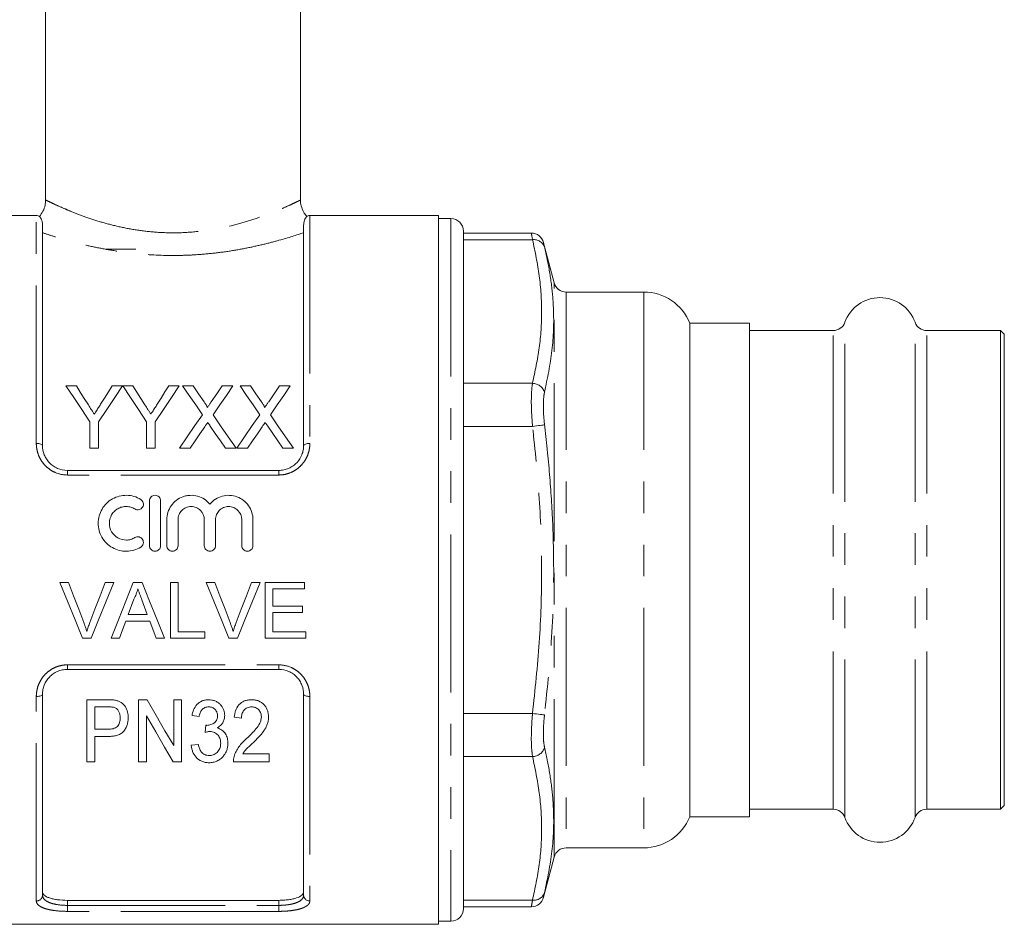
# Model space of a CAD drawing. Units: millimetres. Extents: x 170 to 237, y 96 to 256.
# Drawn here: x 197 to 237, y 183 to 220 of the extents above; entities that cross this region are included whole.
import ezdxf

# ---------------------------------------------------------------- set-up
doc = ezdxf.new("R2010")
doc.units = ezdxf.units.MM
doc.linetypes.add('PHANTOM', pattern=[12.7, 6.35, -1.27, 1.27, -1.27, 1.27, -1.27])

msp = doc.modelspace()

# ---------------------------------------------------------------- linework, layer by layer
at = {"color": 7, "linetype": 'Continuous', "lineweight": 15}
for p, q in [((198.284, 236.836), (198.284, 212.453)), ((208.534, 212.453), (208.534, 236.836)), ((197.909, 211.836), (192.734, 211.836)), ((214.084, 211.836), (208.909, 211.836)), ((214.084, 183.336), (214.084, 211.836)), ((198.159, 211.451), (198.159, 202.586)), ((208.659, 202.586), (208.659, 211.451)), ((214.584, 211.711), (214.084, 211.711)), ((215.084, 211.211), (215.084, 183.961)), ((217.82, 211.133), (215.084, 211.133)), ((218.735, 209.132), (218.303, 210.743)), ((201.909, 210.486), (200.709, 210.486)), ((222.334, 208.761), (219.218, 208.761)), ((226.584, 207.511), (224.188, 207.511)), ((224.188, 207.511), (224.188, 187.661)), ((226.584, 187.661), (226.584, 207.511)), ((229.952, 207.211), (226.584, 207.211)), ((236.684, 207.211), (233.717, 207.211)), ((236.834, 207.061), (236.684, 207.211)), ((236.684, 187.961), (236.684, 207.211)), ((236.834, 188.111), (236.834, 207.061)), ((199.102, 204.984), (199.519, 204.984)), ((200.96, 204.984), (201.377, 204.984)), ((201.382, 204.984), (201.794, 204.984)), ((203.236, 204.984), (203.653, 204.984)), ((203.793, 204.984), (204.217, 204.984)), ((205.381, 204.984), (205.812, 204.984)), ((206.1, 204.984), (206.525, 204.984)), ((207.689, 204.984), (208.119, 204.984)), ((200.063, 202.484), (200.063, 203.543)), ((200.416, 203.543), (200.416, 202.484)), ((202.339, 202.484), (202.339, 203.543)), ((202.691, 203.543), (202.691, 202.484)), ((200.416, 202.484), (200.063, 202.484)), ((202.691, 202.484), (202.339, 202.484)), ((204.095, 202.484), (203.664, 202.484)), ((205.94, 202.484), (205.515, 202.484)), ((206.402, 202.484), (205.972, 202.484)), ((208.248, 202.484), (207.822, 202.484)), ((199.159, 201.586), (207.659, 201.586)), ((202.458, 200.361), (202.458, 198.561)), ((202.908, 198.561), (202.908, 200.361)), ((203.158, 199.608), (203.158, 198.561)), ((203.608, 198.561), (203.608, 199.608)), ((204.664, 199.608), (204.664, 198.561)), ((205.114, 198.561), (205.114, 199.608)), ((206.171, 199.608), (206.171, 198.561)), ((206.621, 198.561), (206.621, 199.608)), ((198.861, 197.086), (199.205, 197.086)), ((200.676, 197.086), (201.02, 197.086)), ((201.81, 197.086), (202.168, 197.086)), ((203.301, 197.086), (203.619, 197.086)), ((203.301, 194.836), (203.301, 197.086)), ((203.619, 197.086), (203.619, 195.096)), ((204.746, 197.086), (205.09, 197.086)), ((206.561, 197.086), (206.905, 197.086)), ((207.109, 197.086), (208.696, 197.086)), ((207.109, 194.836), (207.109, 197.086)), ((207.426, 196.827), (207.426, 196.134)), ((208.696, 196.827), (207.426, 196.827)), ((208.696, 197.086), (208.696, 196.827)), ((201.835, 196.411), (201.605, 195.788)), ((207.426, 196.134), (208.609, 196.134)), ((208.609, 196.134), (208.609, 195.875)), ((201.605, 195.788), (202.373, 195.788)), ((207.426, 195.875), (207.426, 195.096)), ((208.609, 195.875), (207.426, 195.875)), ((202.469, 195.529), (201.509, 195.529)), ((202.725, 194.836), (202.469, 195.529)), ((200.113, 194.836), (199.769, 194.836)), ((201.253, 194.836), (200.917, 194.836)), ((203.061, 194.836), (202.725, 194.836)), ((204.686, 194.836), (203.301, 194.836)), ((203.619, 195.096), (204.686, 195.096)), ((204.686, 195.096), (204.686, 194.836)), ((205.997, 194.836), (205.653, 194.836)), ((208.753, 194.836), (207.109, 194.836)), ((207.426, 195.096), (208.753, 195.096)), ((208.753, 195.096), (208.753, 194.836)), ((207.659, 193.586), (199.159, 193.586)), ((198.159, 192.586), (198.159, 184.51)), ((208.659, 184.51), (208.659, 192.586)), ((199.939, 189.867), (199.939, 192.367)), ((199.939, 192.367), (200.763, 192.367)), ((200.79, 192.078), (200.26, 192.078)), ((200.26, 192.078), (200.26, 191.181)), ((202.022, 189.867), (202.022, 192.367)), ((202.022, 192.367), (202.361, 192.367)), ((203.433, 190.521), (203.433, 192.367)), ((203.433, 192.367), (203.753, 192.367)), ((203.753, 192.367), (203.753, 189.867)), ((202.343, 191.713), (202.343, 189.867)), ((204.458, 191.694), (204.17, 191.726)), ((206.157, 191.629), (205.869, 191.661)), ((204.693, 191.053), (204.723, 191.341)), ((200.26, 191.181), (200.796, 191.181)), ((200.807, 190.892), (200.26, 190.892)), ((200.26, 190.892), (200.26, 189.867)), ((204.138, 190.54), (204.426, 190.572)), ((206.209, 190.187), (207.279, 190.187)), ((207.279, 190.187), (207.279, 189.867)), ((200.26, 189.867), (199.939, 189.867)), ((202.343, 189.867), (202.022, 189.867)), ((203.753, 189.867), (203.415, 189.867)), ((207.279, 189.867), (205.836, 189.867)), ((236.684, 187.961), (236.834, 188.111)), ((226.584, 187.961), (229.952, 187.961)), ((233.717, 187.961), (236.684, 187.961)), ((224.188, 187.661), (226.584, 187.661)), ((219.218, 186.411), (222.334, 186.411)), ((218.303, 184.43), (218.735, 186.041)), ((207.659, 184.3), (199.159, 184.3)), ((215.084, 184.039), (217.82, 184.039)), ((192.734, 183.336), (214.084, 183.336)), ((214.084, 183.461), (214.584, 183.461))]:
    msp.add_line(p, q, dxfattribs=at)
at = {"color": 8, "linetype": 'PHANTOM', "lineweight": 0}
for p, q in [((197.909, 202.676), (197.909, 211.836)), ((208.909, 211.836), (208.909, 202.676)), ((214.584, 211.711), (214.584, 183.461)), ((217.863, 210.865), (215.084, 210.865)), ((218.735, 186.041), (218.735, 209.132)), ((219.218, 208.761), (219.218, 186.411)), ((222.334, 208.761), (222.334, 186.411)), ((230.422, 187.63), (230.422, 207.543)), ((233.246, 187.63), (233.246, 207.543)), ((229.952, 187.961), (229.952, 207.211)), ((233.717, 187.961), (233.717, 207.211)), ((217.863, 205.092), (215.084, 205.092)), ((217.863, 203.36), (215.084, 203.36)), ((199.159, 201.403), (199.159, 201.586)), ((207.659, 201.403), (207.659, 201.586)), ((207.659, 201.403), (199.159, 201.403)), ((199.159, 193.769), (207.659, 193.769)), ((199.159, 193.586), (199.159, 193.769)), ((207.659, 193.586), (207.659, 193.769)), ((197.909, 184.276), (197.909, 192.497)), ((208.909, 192.497), (208.909, 184.276)), ((217.863, 191.813), (215.084, 191.813)), ((217.863, 190.081), (215.084, 190.081)), ((199.159, 184.3), (199.159, 184.098)), ((207.659, 184.098), (207.659, 184.3)), ((217.863, 184.307), (215.084, 184.307)), ((199.159, 183.857), (199.159, 184.098)), ((199.159, 184.098), (207.659, 184.098)), ((207.659, 183.857), (199.159, 183.857)), ((207.659, 183.857), (207.659, 184.098))]:
    msp.add_line(p, q, dxfattribs=at)
at = {"color": 7, "linetype": 'Continuous', "lineweight": 15, "flags": 128}
for points in [[(200.063, 203.543), (199.736, 204.033), (199.415, 204.514), (199.102, 204.984)], [(199.519, 204.984), (199.678, 204.732), (199.84, 204.478), (200.003, 204.22)], [(201.377, 204.984), (201.063, 204.514), (200.743, 204.033), (200.416, 203.543)], [(200.494, 204.249), (200.651, 204.496), (200.807, 204.742), (200.96, 204.984)], [(202.339, 203.543), (202.014, 204.033), (201.695, 204.514), (201.382, 204.984)], [(201.794, 204.984), (201.954, 204.732), (202.116, 204.478), (202.279, 204.22)], [(203.653, 204.984), (203.339, 204.514), (203.018, 204.033), (202.691, 203.543)], [(202.77, 204.249), (202.927, 204.496), (203.082, 204.742), (203.236, 204.984)], [(204.588, 203.829), (204.319, 204.221), (204.053, 204.606), (203.793, 204.984)], [(204.217, 204.984), (204.434, 204.67), (204.653, 204.351)], [(204.946, 204.351), (205.165, 204.67), (205.381, 204.984)], [(205.812, 204.984), (205.551, 204.604), (205.286, 204.218), (205.016, 203.825)], [(206.896, 203.829), (206.626, 204.221), (206.361, 204.606), (206.1, 204.984)], [(206.525, 204.984), (206.741, 204.67), (206.961, 204.351)], [(207.254, 204.351), (207.473, 204.67), (207.689, 204.984)], [(208.119, 204.984), (207.859, 204.604), (207.593, 204.218), (207.324, 203.825)], [(203.664, 202.484), (203.977, 202.939), (204.285, 203.388), (204.588, 203.829)], [(205.016, 203.825), (205.319, 203.385), (205.628, 202.938), (205.94, 202.484)], [(205.972, 202.484), (206.284, 202.939), (206.593, 203.388), (206.896, 203.829)], [(207.324, 203.825), (207.627, 203.385), (207.935, 202.938), (208.248, 202.484)], [(204.686, 203.345), (204.491, 203.06), (204.293, 202.773), (204.095, 202.484)], [(205.515, 202.484), (205.31, 202.781), (205.107, 203.076), (204.906, 203.368)], [(206.994, 203.345), (206.798, 203.06), (206.601, 202.773), (206.402, 202.484)], [(207.822, 202.484), (207.618, 202.781), (207.415, 203.076), (207.214, 203.368)], [(199.769, 194.836), (199.468, 195.581), (199.166, 196.332), (198.861, 197.086)], [(199.205, 197.086), (199.41, 196.547), (199.614, 196.009), (199.817, 195.474)], [(200.063, 195.474), (200.267, 196.009), (200.471, 196.547), (200.676, 197.086)], [(201.02, 197.086), (200.716, 196.332), (200.413, 195.581), (200.113, 194.836)], [(200.917, 194.836), (201.213, 195.581), (201.511, 196.332), (201.81, 197.086)], [(202.168, 197.086), (202.467, 196.332), (202.765, 195.581), (203.061, 194.836)], [(205.653, 194.836), (205.353, 195.581), (205.05, 196.332), (204.746, 197.086)], [(205.09, 197.086), (205.295, 196.547), (205.499, 196.009), (205.702, 195.474)], [(205.948, 195.474), (206.151, 196.009), (206.356, 196.547), (206.561, 197.086)], [(206.905, 197.086), (206.601, 196.332), (206.298, 195.581), (205.997, 194.836)], [(202.373, 195.788), (202.264, 196.084), (202.154, 196.38)], [(201.509, 195.529), (201.381, 195.182), (201.253, 194.836)], [(202.361, 192.367), (202.727, 191.737), (203.084, 191.121), (203.433, 190.521)], [(203.415, 189.867), (203.068, 190.464), (202.71, 191.08), (202.343, 191.713)]]:
    msp.add_lwpolyline(points, dxfattribs=at)
at = {"color": 8, "linetype": 'PHANTOM', "lineweight": 0, "flags": 128}
for points in [[(217.863, 203.36), (217.946, 203.37), (218.026, 203.379), (218.102, 203.388), (218.171, 203.397), (218.231, 203.404), (218.282, 203.41), (218.32, 203.415), (218.346, 203.418)], [(197.909, 202.676), (197.958, 202.674), (198.005, 202.669), (198.048, 202.661), (198.086, 202.649), (198.117, 202.636), (198.14, 202.62), (198.155, 202.604), (198.159, 202.586)], [(208.659, 202.586), (208.664, 202.604), (208.678, 202.62), (208.701, 202.636), (208.733, 202.649), (208.77, 202.661), (208.814, 202.669), (208.861, 202.674), (208.909, 202.676)], [(197.909, 192.497), (197.958, 192.499), (198.005, 192.504), (198.048, 192.512), (198.086, 192.523), (198.117, 192.537), (198.14, 192.552), (198.155, 192.569), (198.159, 192.586)], [(208.659, 192.586), (208.664, 192.569), (208.678, 192.552), (208.701, 192.537), (208.733, 192.523), (208.77, 192.512), (208.814, 192.504), (208.861, 192.499), (208.909, 192.497)], [(217.863, 191.813), (217.946, 191.803), (218.026, 191.793), (218.102, 191.784), (218.171, 191.776), (218.231, 191.768), (218.282, 191.762), (218.32, 191.758), (218.346, 191.755)]]:
    msp.add_lwpolyline(points, dxfattribs=at)
at = {"color": 7, "linetype": 'Continuous', "lineweight": 15}
for centre, radius, start, end in [((197.909, 211.586), 0.25, 57.5941, 90), ((208.909, 211.586), 0.25, 90, 122.4277), ((214.584, 211.211), 0.5, 0, 90), ((217.815, 210.633), 0.5, 13.341, 89.4615), ((219.218, 209.261), 0.5, 195, 270), ((222.334, 206.761), 2, 22.0243, 90), ((231.834, 207.036), 1.5, 19.7246, 160.2754), ((229.952, 207.711), 0.5, 270, 340.2754), ((233.717, 207.711), 0.5, 199.7246, 270), ((229.952, 187.461), 0.5, 19.7246, 90), ((233.717, 187.461), 0.5, 90, 160.2754), ((222.334, 188.411), 2, 270, 337.9757), ((231.834, 188.136), 1.5, 199.7246, 340.2754), ((219.218, 185.911), 0.5, 90, 165), ((217.815, 184.539), 0.5, 270.367, 346.659), ((214.584, 183.961), 0.5, 270, 0)]:
    msp.add_arc(centre, radius, start, end, dxfattribs=at)
at = {"color": 8, "linetype": 'PHANTOM', "lineweight": 0}
for centre, radius, start, end in [((217.916, 210.414), 0.454, 18.9252, 96.7283), ((217.847, 204.568), 0.524, 18.0193, 88.292), ((217.847, 190.605), 0.524, 271.708, 341.9807), ((197.917, 184.518), 0.242, 268.1133, 357.9806), ((208.901, 184.518), 0.242, 182.0194, 271.8867), ((217.916, 184.758), 0.454, 263.2717, 341.0748)]:
    msp.add_arc(centre, radius, start, end, dxfattribs=at)
at = {"color": 7, "linetype": 'Continuous', "lineweight": 15}
for points, knots in [([(198.28, 212.455), (198.277, 212.386), (198.27, 212.234), (198.188, 212.004), (198.086, 211.869), (198.034, 211.8)], [0, 0, 0, 0, 0.288425, 0.640367, 1, 1, 1, 1]), ([(208.789, 211.805), (208.753, 211.846), (208.66, 211.95), (208.575, 212.158), (208.53, 212.339), (208.537, 212.437), (208.538, 212.452)], [0, 0, 0, 0, 0.230993, 0.585467, 0.936697, 1, 1, 1, 1]), ([(198.159, 211.451), (198.155, 211.507), (198.143, 211.651), (198.054, 211.784), (198.046, 211.791), (198.042, 211.795)], [0, 0, 0, 0, 0.25228, 0.653484, 1, 1, 1, 1]), ([(208.777, 211.795), (208.779, 211.797), (208.792, 211.813), (208.732, 211.749), (208.665, 211.599), (208.661, 211.479), (208.659, 211.451)], [0, 0, 0, 0, 0.065076, 0.465954, 0.877091, 1, 1, 1, 1]), ([(204.653, 204.351), (204.679, 204.313), (204.705, 204.275), (204.741, 204.217), (204.752, 204.197), (204.768, 204.167), (204.773, 204.156), (204.781, 204.135), (204.783, 204.124), (204.783, 204.113)], [0, 0, 0, 0, 0.5, 0.5, 0.75, 0.75, 0.875, 0.875, 1, 1, 1, 1]), ([(204.783, 204.113), (204.797, 204.133), (204.81, 204.153), (204.824, 204.172), (204.845, 204.202), (204.865, 204.232), (204.885, 204.262), (204.906, 204.291), (204.926, 204.321), (204.946, 204.351)], [0, 0, 0, 0, 0.0001572359, 0.0001572359, 0.0001572359, 0.0003931008, 0.0003931008, 0.0003931008, 0.0006289742, 0.0006289742, 0.0006289742, 0.0006289742]), ([(206.961, 204.351), (206.987, 204.313), (207.013, 204.275), (207.048, 204.217), (207.06, 204.197), (207.075, 204.167), (207.08, 204.156), (207.089, 204.135), (207.091, 204.124), (207.091, 204.113)], [0, 0, 0, 0, 0.5, 0.5, 0.75, 0.75, 0.875, 0.875, 1, 1, 1, 1]), ([(207.091, 204.113), (207.105, 204.133), (207.118, 204.153), (207.132, 204.172), (207.152, 204.202), (207.173, 204.232), (207.193, 204.262), (207.213, 204.291), (207.234, 204.321), (207.254, 204.351)], [0, 0, 0, 0, 0.0001572359, 0.0001572359, 0.0001572359, 0.0003931008, 0.0003931008, 0.0003931008, 0.0006289742, 0.0006289742, 0.0006289742, 0.0006289742]), ([(200.003, 204.22), (200.043, 204.158), (200.082, 204.097), (200.121, 204.035), (200.141, 204.004), (200.161, 203.973), (200.181, 203.941), (200.201, 203.91), (200.22, 203.879), (200.24, 203.848)], [0, 0, 0, 0, 0.0004793709, 0.0004793709, 0.0004793709, 0.0007190887, 0.0007190887, 0.0007190887, 0.0009588163, 0.0009588163, 0.0009588163, 0.0009588163]), ([(200.24, 203.848), (200.261, 203.881), (200.283, 203.915), (200.304, 203.948), (200.336, 203.999), (200.368, 204.049), (200.399, 204.099), (200.431, 204.149), (200.463, 204.199), (200.494, 204.249)], [0, 0, 0, 0, 0.000258148, 0.000258148, 0.000258148, 0.00064542, 0.00064542, 0.00064542, 0.001032739, 0.001032739, 0.001032739, 0.001032739]), ([(202.279, 204.22), (202.318, 204.158), (202.358, 204.097), (202.397, 204.035), (202.417, 204.004), (202.437, 203.973), (202.456, 203.941), (202.476, 203.91), (202.496, 203.879), (202.515, 203.848)], [0, 0, 0, 0, 0.0004793709, 0.0004793709, 0.0004793709, 0.0007190887, 0.0007190887, 0.0007190887, 0.0009588163, 0.0009588163, 0.0009588163, 0.0009588163]), ([(202.515, 203.848), (202.537, 203.881), (202.558, 203.915), (202.58, 203.948), (202.612, 203.999), (202.643, 204.049), (202.675, 204.099), (202.707, 204.149), (202.738, 204.199), (202.77, 204.249)], [0, 0, 0, 0, 0.000258148, 0.000258148, 0.000258148, 0.00064542, 0.00064542, 0.00064542, 0.001032739, 0.001032739, 0.001032739, 0.001032739]), ([(204.804, 203.516), (204.784, 203.488), (204.764, 203.459), (204.745, 203.431), (204.735, 203.416), (204.725, 203.402), (204.715, 203.388), (204.706, 203.373), (204.696, 203.359), (204.686, 203.345)], [0, 0, 0, 0, 0.0002220322, 0.0002220322, 0.0002220322, 0.0003330534, 0.0003330534, 0.0003330534, 0.0004440752, 0.0004440752, 0.0004440752, 0.0004440752]), ([(204.906, 203.368), (204.898, 203.38), (204.889, 203.392), (204.881, 203.405), (204.868, 203.423), (204.855, 203.442), (204.842, 203.461), (204.829, 203.479), (204.816, 203.498), (204.804, 203.516)], [0, 0, 0, 0, 0.0000963554, 0.0000963554, 0.0000963554, 0.0002408918, 0.0002408918, 0.0002408918, 0.0003854324, 0.0003854324, 0.0003854324, 0.0003854324]), ([(207.111, 203.516), (207.092, 203.488), (207.072, 203.459), (207.052, 203.431), (207.042, 203.416), (207.033, 203.402), (207.023, 203.388), (207.013, 203.373), (207.004, 203.359), (206.994, 203.345)], [0, 0, 0, 0, 0.0002220322, 0.0002220322, 0.0002220322, 0.0003330534, 0.0003330534, 0.0003330534, 0.0004440752, 0.0004440752, 0.0004440752, 0.0004440752]), ([(207.214, 203.368), (207.205, 203.38), (207.197, 203.392), (207.188, 203.405), (207.175, 203.423), (207.162, 203.442), (207.15, 203.461), (207.137, 203.479), (207.124, 203.498), (207.111, 203.516)], [0, 0, 0, 0, 0.0000963554, 0.0000963554, 0.0000963554, 0.0002408918, 0.0002408918, 0.0002408918, 0.0003854324, 0.0003854324, 0.0003854324, 0.0003854324]), ([(198.159, 202.586), (198.159, 202.462), (198.182, 202.339), (198.252, 202.161), (198.281, 202.104), (198.35, 201.996), (198.39, 201.944), (198.481, 201.849), (198.531, 201.806), (198.64, 201.729), (198.7, 201.696), (198.885, 201.615), (199.021, 201.586), (199.159, 201.586)], [0, 0, 0, 0, 0.25, 0.25, 0.375, 0.375, 0.5, 0.5, 0.625, 0.625, 0.75, 0.75, 1, 1, 1, 1]), ([(207.659, 201.586), (207.728, 201.586), (207.796, 201.593), (207.929, 201.621), (207.994, 201.642), (208.118, 201.695), (208.177, 201.728), (208.287, 201.805), (208.337, 201.848), (208.473, 201.99), (208.543, 202.102), (208.613, 202.279), (208.631, 202.34), (208.654, 202.463), (208.659, 202.524), (208.659, 202.586)], [0, 0, 0, 0, 0.125, 0.125, 0.25, 0.25, 0.375, 0.375, 0.5, 0.5, 0.75, 0.75, 0.875, 0.875, 1, 1, 1, 1]), ([(202.108, 200.422), (202.023, 200.474), (201.932, 200.514), (201.741, 200.569), (201.641, 200.584), (201.442, 200.588), (201.341, 200.576), (201.149, 200.527), (201.056, 200.49), (200.883, 200.392), (200.804, 200.333), (200.662, 200.193), (200.601, 200.115), (200.502, 199.945), (200.463, 199.853), (200.411, 199.664), (200.398, 199.564), (200.397, 199.367), (200.409, 199.268), (200.461, 199.076), (200.498, 198.984), (200.598, 198.812), (200.66, 198.732), (200.8, 198.593), (200.881, 198.531), (201.054, 198.433), (201.148, 198.396), (201.341, 198.346), (201.44, 198.335), (201.641, 198.338), (201.739, 198.353), (201.931, 198.408), (202.023, 198.449), (202.108, 198.501)], [0, 0, 0, 0, 0.0625, 0.0625, 0.125, 0.125, 0.1875, 0.1875, 0.25, 0.25, 0.3125, 0.3125, 0.375, 0.375, 0.4375, 0.4375, 0.5, 0.5, 0.5625, 0.5625, 0.625, 0.625, 0.6875, 0.6875, 0.75, 0.75, 0.8125, 0.8125, 0.875, 0.875, 0.9375, 0.9375, 1, 1, 1, 1]), ([(201.874, 200.038), (201.924, 200.007), (201.988, 199.997), (202.102, 200.026), (202.153, 200.063), (202.214, 200.165), (202.223, 200.227), (202.195, 200.34), (202.159, 200.391), (202.108, 200.422)], [0, 0, 0, 0, 0.25, 0.25, 0.5, 0.5, 0.75, 0.75, 1, 1, 1, 1]), ([(202.908, 200.361), (202.908, 200.42), (202.884, 200.478), (202.802, 200.561), (202.742, 200.586), (202.624, 200.586), (202.565, 200.562), (202.481, 200.477), (202.458, 200.419), (202.458, 200.361)], [0, 0, 0, 0, 0.25, 0.25, 0.5, 0.5, 0.75, 0.75, 1, 1, 1, 1]), ([(204.889, 200.232), (204.826, 200.309), (204.751, 200.375), (204.583, 200.484), (204.491, 200.525), (204.297, 200.578), (204.196, 200.59), (204.046, 200.583), (203.995, 200.577), (203.897, 200.558), (203.849, 200.544), (203.708, 200.493), (203.618, 200.444), (203.461, 200.323), (203.391, 200.249), (203.277, 200.087), (203.233, 199.996), (203.173, 199.807), (203.158, 199.707), (203.158, 199.608)], [0, 0, 0, 0, 0.125, 0.125, 0.25, 0.25, 0.375, 0.375, 0.4375, 0.4375, 0.5, 0.5, 0.625, 0.625, 0.75, 0.75, 0.875, 0.875, 1, 1, 1, 1]), ([(206.621, 199.608), (206.621, 199.708), (206.606, 199.806), (206.546, 199.996), (206.502, 200.086), (206.389, 200.249), (206.319, 200.322), (206.161, 200.443), (206.072, 200.493), (205.885, 200.561), (205.784, 200.581), (205.584, 200.59), (205.482, 200.578), (205.289, 200.526), (205.196, 200.484), (205.029, 200.376), (204.953, 200.309), (204.889, 200.232)], [0, 0, 0, 0, 0.125, 0.125, 0.25, 0.25, 0.375, 0.375, 0.5, 0.5, 0.625, 0.625, 0.75, 0.75, 0.875, 0.875, 1, 1, 1, 1]), ([(201.874, 198.885), (201.822, 198.854), (201.768, 198.83), (201.653, 198.796), (201.593, 198.787), (201.414, 198.784), (201.294, 198.815), (201.085, 198.933), (200.998, 199.02), (200.879, 199.225), (200.847, 199.345), (200.848, 199.581), (200.879, 199.699), (200.969, 199.853), (201.006, 199.9), (201.09, 199.983), (201.139, 200.02), (201.242, 200.078), (201.298, 200.101), (201.414, 200.13), (201.473, 200.137), (201.594, 200.135), (201.653, 200.126), (201.768, 200.093), (201.823, 200.068), (201.874, 200.038)], [0, 0, 0, 0, 0.0625, 0.0625, 0.125, 0.125, 0.25, 0.25, 0.375, 0.375, 0.5, 0.5, 0.625, 0.625, 0.6875, 0.6875, 0.75, 0.75, 0.8125, 0.8125, 0.875, 0.875, 0.9375, 0.9375, 1, 1, 1, 1]), ([(203.608, 199.608), (203.608, 199.677), (203.622, 199.746), (203.674, 199.873), (203.713, 199.931), (203.81, 200.029), (203.868, 200.069), (203.996, 200.122), (204.066, 200.136), (204.206, 200.136), (204.275, 200.123), (204.403, 200.069), (204.462, 200.03), (204.608, 199.883), (204.664, 199.747), (204.664, 199.608)], [0, 0, 0, 0, 0.125, 0.125, 0.25, 0.25, 0.375, 0.375, 0.5, 0.5, 0.625, 0.625, 0.75, 0.75, 1, 1, 1, 1]), ([(205.114, 199.608), (205.114, 199.677), (205.128, 199.746), (205.18, 199.873), (205.219, 199.931), (205.316, 200.029), (205.375, 200.069), (205.503, 200.122), (205.572, 200.136), (205.712, 200.136), (205.781, 200.123), (205.91, 200.069), (205.968, 200.03), (206.114, 199.883), (206.171, 199.747), (206.171, 199.608)], [0, 0, 0, 0, 0.125, 0.125, 0.25, 0.25, 0.375, 0.375, 0.5, 0.5, 0.625, 0.625, 0.75, 0.75, 1, 1, 1, 1]), ([(202.108, 198.501), (202.158, 198.531), (202.196, 198.582), (202.223, 198.697), (202.213, 198.76), (202.153, 198.86), (202.102, 198.897), (201.986, 198.926), (201.924, 198.916), (201.874, 198.885)], [0, 0, 0, 0, 0.25, 0.25, 0.5, 0.5, 0.75, 0.75, 1, 1, 1, 1]), ([(202.458, 198.561), (202.458, 198.503), (202.482, 198.444), (202.565, 198.361), (202.623, 198.336), (202.742, 198.336), (202.8, 198.361), (202.884, 198.444), (202.908, 198.502), (202.908, 198.561)], [0, 0, 0, 0, 0.25, 0.25, 0.5, 0.5, 0.75, 0.75, 1, 1, 1, 1]), ([(203.158, 198.561), (203.158, 198.503), (203.182, 198.444), (203.265, 198.361), (203.323, 198.336), (203.442, 198.336), (203.5, 198.361), (203.584, 198.444), (203.608, 198.502), (203.608, 198.561)], [0, 0, 0, 0, 0.25, 0.25, 0.5, 0.5, 0.75, 0.75, 1, 1, 1, 1]), ([(204.664, 198.561), (204.664, 198.503), (204.689, 198.444), (204.772, 198.361), (204.83, 198.336), (204.949, 198.336), (205.007, 198.361), (205.09, 198.444), (205.114, 198.502), (205.114, 198.561)], [0, 0, 0, 0, 0.25, 0.25, 0.5, 0.5, 0.75, 0.75, 1, 1, 1, 1]), ([(206.171, 198.561), (206.171, 198.503), (206.195, 198.444), (206.278, 198.361), (206.336, 198.336), (206.455, 198.336), (206.514, 198.361), (206.597, 198.444), (206.621, 198.502), (206.621, 198.561)], [0, 0, 0, 0, 0.25, 0.25, 0.5, 0.5, 0.75, 0.75, 1, 1, 1, 1]), ([(201.989, 196.827), (201.98, 196.791), (201.972, 196.755), (201.961, 196.719), (201.951, 196.684), (201.939, 196.649), (201.926, 196.614), (201.913, 196.579), (201.899, 196.545), (201.884, 196.511), (201.869, 196.477), (201.852, 196.444), (201.835, 196.411)], [0, 0, 0, 0, 0.0002223947, 0.0002223947, 0.0002223947, 0.0004449907, 0.0004449907, 0.0004449907, 0.0006673005, 0.0006673005, 0.0006673005, 0.0008904542, 0.0008904542, 0.0008904542, 0.0008904542]), ([(202.154, 196.38), (202.127, 196.454), (202.1, 196.529), (202.072, 196.603), (202.058, 196.64), (202.044, 196.678), (202.031, 196.715), (202.017, 196.752), (202.002, 196.789), (201.989, 196.827)], [0, 0, 0, 0, 0.0004776958, 0.0004776958, 0.0004776958, 0.0007165909, 0.0007165909, 0.0007165909, 0.0009554975, 0.0009554975, 0.0009554975, 0.0009554975]), ([(199.817, 195.474), (199.829, 195.444), (199.84, 195.414), (199.851, 195.384), (199.867, 195.339), (199.883, 195.293), (199.898, 195.248), (199.913, 195.202), (199.927, 195.156), (199.941, 195.11)], [0, 0, 0, 0, 0.0001940081, 0.0001940081, 0.0001940081, 0.0004852157, 0.0004852157, 0.0004852157, 0.0007767803, 0.0007767803, 0.0007767803, 0.0007767803]), ([(199.941, 195.11), (199.959, 195.171), (199.978, 195.232), (199.998, 195.293), (200.008, 195.323), (200.019, 195.353), (200.03, 195.383), (200.041, 195.414), (200.052, 195.444), (200.063, 195.474)], [0, 0, 0, 0, 0.0003876225, 0.0003876225, 0.0003876225, 0.0005816683, 0.0005816683, 0.0005816683, 0.0007757791, 0.0007757791, 0.0007757791, 0.0007757791]), ([(205.702, 195.474), (205.713, 195.444), (205.725, 195.414), (205.736, 195.384), (205.752, 195.339), (205.768, 195.293), (205.783, 195.248), (205.798, 195.202), (205.812, 195.156), (205.826, 195.11)], [0, 0, 0, 0, 0.0001940081, 0.0001940081, 0.0001940081, 0.0004852157, 0.0004852157, 0.0004852157, 0.0007767803, 0.0007767803, 0.0007767803, 0.0007767803]), ([(205.826, 195.11), (205.844, 195.171), (205.862, 195.232), (205.883, 195.293), (205.893, 195.323), (205.903, 195.353), (205.914, 195.383), (205.925, 195.414), (205.936, 195.444), (205.948, 195.474)], [0, 0, 0, 0, 0.0003876225, 0.0003876225, 0.0003876225, 0.0005816683, 0.0005816683, 0.0005816683, 0.0007757791, 0.0007757791, 0.0007757791, 0.0007757791]), ([(199.159, 193.586), (199.09, 193.586), (199.023, 193.579), (198.89, 193.552), (198.824, 193.531), (198.7, 193.477), (198.642, 193.445), (198.532, 193.368), (198.481, 193.324), (198.346, 193.182), (198.275, 193.07), (198.206, 192.894), (198.188, 192.833), (198.165, 192.71), (198.159, 192.648), (198.159, 192.586)], [0, 0, 0, 0, 0.125, 0.125, 0.25, 0.25, 0.375, 0.375, 0.5, 0.5, 0.75, 0.75, 0.875, 0.875, 1, 1, 1, 1]), ([(208.659, 192.586), (208.659, 192.71), (208.637, 192.833), (208.567, 193.011), (208.538, 193.068), (208.469, 193.176), (208.429, 193.229), (208.338, 193.324), (208.288, 193.367), (208.179, 193.443), (208.119, 193.477), (207.934, 193.557), (207.797, 193.586), (207.659, 193.586)], [0, 0, 0, 0, 0.25, 0.25, 0.375, 0.375, 0.5, 0.5, 0.625, 0.625, 0.75, 0.75, 1, 1, 1, 1]), ([(200.763, 192.367), (200.818, 192.366), (200.874, 192.365), (200.957, 192.361), (200.985, 192.359), (201.04, 192.353), (201.068, 192.348), (201.095, 192.343)], [0, 0, 0, 0, 0.5, 0.5, 0.75, 0.75, 1, 1, 1, 1]), ([(201.046, 192.056), (201.025, 192.061), (201.004, 192.066), (200.983, 192.069), (200.962, 192.072), (200.94, 192.073), (200.919, 192.075), (200.876, 192.077), (200.833, 192.078), (200.79, 192.078)], [0, 0, 0, 0, 0.0001294708, 0.0001294708, 0.0001294708, 0.0002587435, 0.0002587435, 0.0002587435, 0.0005160057, 0.0005160057, 0.0005160057, 0.0005160057]), ([(201.285, 191.638), (201.284, 191.679), (201.282, 191.721), (201.266, 191.801), (201.253, 191.842), (201.215, 191.918), (201.191, 191.955), (201.144, 192.001), (201.127, 192.015), (201.089, 192.039), (201.068, 192.048), (201.046, 192.056)], [0, 0, 0, 0, 0.25, 0.25, 0.5, 0.5, 0.75, 0.75, 0.875, 0.875, 1, 1, 1, 1]), ([(201.095, 192.343), (201.136, 192.334), (201.176, 192.325), (201.253, 192.296), (201.29, 192.278), (201.393, 192.211), (201.448, 192.151), (201.53, 192.018), (201.559, 191.946), (201.588, 191.836), (201.595, 191.799), (201.604, 191.724), (201.605, 191.686), (201.606, 191.648)], [0, 0, 0, 0, 0.125, 0.125, 0.25, 0.25, 0.5, 0.5, 0.75, 0.75, 0.875, 0.875, 1, 1, 1, 1]), ([(204.17, 191.726), (204.184, 191.805), (204.202, 191.884), (204.267, 192.035), (204.31, 192.107), (204.425, 192.232), (204.495, 192.283), (204.617, 192.334), (204.659, 192.347), (204.725, 192.359), (204.747, 192.362), (204.791, 192.366), (204.814, 192.366), (204.836, 192.367)], [0, 0, 0, 0, 0.25, 0.25, 0.5, 0.5, 0.75, 0.75, 0.875, 0.875, 0.9375, 0.9375, 1, 1, 1, 1]), ([(204.845, 192.078), (204.819, 192.077), (204.792, 192.076), (204.741, 192.067), (204.716, 192.059), (204.644, 192.029), (204.602, 191.998), (204.535, 191.923), (204.511, 191.879), (204.476, 191.789), (204.466, 191.741), (204.458, 191.694)], [0, 0, 0, 0, 0.125, 0.125, 0.25, 0.25, 0.5, 0.5, 0.75, 0.75, 1, 1, 1, 1]), ([(204.836, 192.367), (204.88, 192.365), (204.924, 192.363), (205.01, 192.347), (205.052, 192.334), (205.133, 192.301), (205.171, 192.281), (205.243, 192.235), (205.277, 192.207), (205.366, 192.117), (205.409, 192.044), (205.454, 191.931), (205.466, 191.892), (205.481, 191.812), (205.483, 191.772), (205.484, 191.731)], [0, 0, 0, 0, 0.125, 0.125, 0.25, 0.25, 0.375, 0.375, 0.5, 0.5, 0.75, 0.75, 0.875, 0.875, 1, 1, 1, 1]), ([(205.195, 191.721), (205.195, 191.743), (205.194, 191.765), (205.188, 191.809), (205.182, 191.831), (205.16, 191.894), (205.136, 191.934), (205.072, 192.004), (205.034, 192.033), (204.966, 192.06), (204.943, 192.067), (204.895, 192.076), (204.87, 192.078), (204.845, 192.078)], [0, 0, 0, 0, 0.125, 0.125, 0.25, 0.25, 0.5, 0.5, 0.75, 0.75, 0.875, 0.875, 1, 1, 1, 1]), ([(205.869, 191.661), (205.873, 191.705), (205.878, 191.749), (205.894, 191.836), (205.905, 191.878), (205.948, 192.004), (205.99, 192.088), (206.083, 192.192), (206.119, 192.224), (206.197, 192.278), (206.239, 192.3), (206.33, 192.335), (206.377, 192.347), (206.473, 192.363), (206.523, 192.365), (206.572, 192.367)], [0, 0, 0, 0, 0.125, 0.125, 0.25, 0.25, 0.5, 0.5, 0.625, 0.625, 0.75, 0.75, 0.875, 0.875, 1, 1, 1, 1]), ([(206.566, 192.078), (206.535, 192.077), (206.505, 192.076), (206.447, 192.065), (206.417, 192.057), (206.336, 192.021), (206.289, 191.984), (206.217, 191.896), (206.193, 191.844), (206.163, 191.738), (206.158, 191.684), (206.157, 191.629)], [0, 0, 0, 0, 0.125, 0.125, 0.25, 0.25, 0.5, 0.5, 0.75, 0.75, 1, 1, 1, 1]), ([(206.958, 191.675), (206.958, 191.7), (206.957, 191.725), (206.948, 191.774), (206.943, 191.799), (206.918, 191.871), (206.89, 191.915), (206.82, 191.994), (206.776, 192.027), (206.702, 192.058), (206.675, 192.066), (206.621, 192.076), (206.593, 192.077), (206.566, 192.078)], [0, 0, 0, 0, 0.125, 0.125, 0.25, 0.25, 0.5, 0.5, 0.75, 0.75, 0.875, 0.875, 1, 1, 1, 1]), ([(206.572, 192.367), (206.619, 192.366), (206.667, 192.363), (206.759, 192.347), (206.806, 192.335), (206.936, 192.283), (207.013, 192.227), (207.103, 192.126), (207.13, 192.089), (207.174, 192.013), (207.192, 191.973), (207.221, 191.89), (207.231, 191.848), (207.244, 191.763), (207.246, 191.72), (207.247, 191.677)], [0, 0, 0, 0, 0.125, 0.125, 0.25, 0.25, 0.5, 0.5, 0.625, 0.625, 0.75, 0.75, 0.875, 0.875, 1, 1, 1, 1]), ([(200.796, 191.181), (200.83, 191.181), (200.864, 191.182), (200.93, 191.189), (200.963, 191.195), (201.028, 191.211), (201.06, 191.222), (201.119, 191.253), (201.146, 191.272), (201.191, 191.318), (201.21, 191.343), (201.241, 191.398), (201.251, 191.427), (201.279, 191.514), (201.285, 191.576), (201.285, 191.638)], [0, 0, 0, 0, 0.125, 0.125, 0.25, 0.25, 0.375, 0.375, 0.5, 0.5, 0.625, 0.625, 0.75, 0.75, 1, 1, 1, 1]), ([(201.606, 191.648), (201.605, 191.598), (201.603, 191.548), (201.588, 191.449), (201.577, 191.401), (201.546, 191.306), (201.526, 191.259), (201.476, 191.17), (201.447, 191.127), (201.378, 191.05), (201.336, 191.017), (201.241, 190.965), (201.19, 190.945), (201.083, 190.916), (201.029, 190.906), (200.919, 190.895), (200.863, 190.893), (200.807, 190.892)], [0, 0, 0, 0, 0.125, 0.125, 0.25, 0.25, 0.375, 0.375, 0.5, 0.5, 0.625, 0.625, 0.75, 0.75, 0.875, 0.875, 1, 1, 1, 1]), ([(204.767, 191.337), (204.795, 191.339), (204.823, 191.34), (204.879, 191.348), (204.906, 191.355), (204.986, 191.382), (205.035, 191.408), (205.12, 191.476), (205.151, 191.52), (205.179, 191.593), (205.186, 191.618), (205.194, 191.669), (205.195, 191.695), (205.195, 191.721)], [0, 0, 0, 0, 0.125, 0.125, 0.25, 0.25, 0.5, 0.5, 0.75, 0.75, 0.875, 0.875, 1, 1, 1, 1]), ([(205.484, 191.731), (205.483, 191.706), (205.482, 191.681), (205.476, 191.632), (205.472, 191.607), (205.453, 191.535), (205.433, 191.488), (205.381, 191.4), (205.348, 191.36), (205.29, 191.307), (205.269, 191.29), (205.225, 191.261), (205.201, 191.248), (205.177, 191.235)], [0, 0, 0, 0, 0.125, 0.125, 0.25, 0.25, 0.5, 0.5, 0.75, 0.75, 0.875, 0.875, 1, 1, 1, 1]), ([(206.364, 190.804), (206.43, 190.867), (206.495, 190.93), (206.623, 191.061), (206.685, 191.128), (206.801, 191.267), (206.856, 191.341), (206.914, 191.461), (206.93, 191.502), (206.952, 191.587), (206.956, 191.631), (206.958, 191.675)], [0, 0, 0, 0, 0.25, 0.25, 0.5, 0.5, 0.75, 0.75, 0.875, 0.875, 1, 1, 1, 1]), ([(207.247, 191.677), (207.246, 191.626), (207.243, 191.575), (207.226, 191.477), (207.213, 191.428), (207.18, 191.333), (207.159, 191.286), (207.112, 191.196), (207.084, 191.152), (207.027, 191.068), (206.996, 191.027), (206.929, 190.949), (206.895, 190.91), (206.824, 190.834), (206.788, 190.797), (206.714, 190.723), (206.677, 190.687), (206.639, 190.651)], [0, 0, 0, 0, 0.125, 0.125, 0.25, 0.25, 0.375, 0.375, 0.5, 0.5, 0.625, 0.625, 0.75, 0.75, 0.875, 0.875, 1, 1, 1, 1]), ([(204.723, 191.341), (204.73, 191.34), (204.738, 191.339), (204.745, 191.339), (204.749, 191.338), (204.752, 191.338), (204.756, 191.338), (204.759, 191.338), (204.763, 191.338), (204.767, 191.337)], [0, 0, 0, 0, 0.00004371555, 0.00004371555, 0.00004371555, 0.00006561126, 0.00006561126, 0.00006561126, 0.0000875206, 0.0000875206, 0.0000875206, 0.0000875206]), ([(204.886, 191.087), (204.87, 191.086), (204.853, 191.086), (204.821, 191.082), (204.804, 191.079), (204.756, 191.07), (204.724, 191.061), (204.693, 191.053)], [0, 0, 0, 0, 0.25, 0.25, 0.5, 0.5, 1, 1, 1, 1]), ([(205.324, 190.621), (205.323, 190.649), (205.322, 190.677), (205.314, 190.732), (205.308, 190.759), (205.282, 190.84), (205.255, 190.891), (205.197, 190.96), (205.175, 190.981), (205.128, 191.018), (205.101, 191.035), (205.044, 191.061), (205.014, 191.071), (204.951, 191.084), (204.919, 191.086), (204.886, 191.087)], [0, 0, 0, 0, 0.125, 0.125, 0.25, 0.25, 0.5, 0.5, 0.625, 0.625, 0.75, 0.75, 0.875, 0.875, 1, 1, 1, 1]), ([(205.177, 191.235), (205.213, 191.225), (205.248, 191.214), (205.313, 191.183), (205.345, 191.165), (205.402, 191.122), (205.428, 191.099), (205.475, 191.048), (205.496, 191.021), (205.551, 190.935), (205.576, 190.873), (205.606, 190.747), (205.611, 190.683), (205.612, 190.619)], [0, 0, 0, 0, 0.125, 0.125, 0.25, 0.25, 0.375, 0.375, 0.5, 0.5, 0.75, 0.75, 1, 1, 1, 1]), ([(204.853, 189.835), (204.828, 189.835), (204.802, 189.836), (204.752, 189.84), (204.727, 189.844), (204.654, 189.858), (204.605, 189.873), (204.472, 189.932), (204.395, 189.991), (204.275, 190.126), (204.227, 190.203), (204.18, 190.326), (204.167, 190.368), (204.148, 190.453), (204.142, 190.496), (204.138, 190.54)], [0, 0, 0, 0, 0.0625, 0.0625, 0.125, 0.125, 0.25, 0.25, 0.5, 0.5, 0.75, 0.75, 0.875, 0.875, 1, 1, 1, 1]), ([(204.426, 190.572), (204.437, 190.518), (204.45, 190.465), (204.488, 190.362), (204.511, 190.313), (204.578, 190.223), (204.625, 190.183), (204.709, 190.146), (204.738, 190.137), (204.8, 190.125), (204.832, 190.124), (204.863, 190.123)], [0, 0, 0, 0, 0.25, 0.25, 0.5, 0.5, 0.75, 0.75, 0.875, 0.875, 1, 1, 1, 1]), ([(205.612, 190.619), (205.611, 190.571), (205.609, 190.523), (205.594, 190.429), (205.583, 190.383), (205.551, 190.292), (205.53, 190.248), (205.481, 190.164), (205.452, 190.124), (205.386, 190.049), (205.349, 190.013), (205.268, 189.951), (205.222, 189.923), (205.125, 189.878), (205.074, 189.862), (204.993, 189.845), (204.965, 189.841), (204.909, 189.836), (204.881, 189.835), (204.853, 189.835)], [0, 0, 0, 0, 0.125, 0.125, 0.25, 0.25, 0.375, 0.375, 0.5, 0.5, 0.625, 0.625, 0.75, 0.75, 0.875, 0.875, 0.9375, 0.9375, 1, 1, 1, 1]), ([(204.863, 190.123), (204.881, 190.123), (204.898, 190.124), (204.933, 190.127), (204.95, 190.129), (205, 190.139), (205.033, 190.15), (205.124, 190.192), (205.174, 190.235), (205.232, 190.307), (205.249, 190.334), (205.277, 190.387), (205.289, 190.415), (205.307, 190.472), (205.313, 190.502), (205.322, 190.561), (205.323, 190.591), (205.324, 190.621)], [0, 0, 0, 0, 0.0625, 0.0625, 0.125, 0.125, 0.25, 0.25, 0.5, 0.5, 0.625, 0.625, 0.75, 0.75, 0.875, 0.875, 1, 1, 1, 1]), ([(205.865, 190.089), (205.875, 190.122), (205.886, 190.156), (205.911, 190.222), (205.925, 190.255), (205.973, 190.351), (206.01, 190.414), (206.141, 190.594), (206.25, 190.701), (206.364, 190.804)], [0, 0, 0, 0, 0.125, 0.125, 0.25, 0.25, 0.5, 0.5, 1, 1, 1, 1]), ([(206.639, 190.651), (206.56, 190.578), (206.482, 190.504), (206.368, 190.392), (206.331, 190.354), (206.264, 190.273), (206.236, 190.23), (206.209, 190.187)], [0, 0, 0, 0, 0.5, 0.5, 0.75, 0.75, 1, 1, 1, 1]), ([(205.836, 189.867), (205.836, 189.904), (205.837, 189.941), (205.847, 190.015), (205.855, 190.052), (205.865, 190.089)], [0, 0, 0, 0, 0.5, 0.5, 1, 1, 1, 1]), ([(198.159, 184.643), (198.159, 184.595), (198.183, 184.548), (198.255, 184.485), (198.284, 184.465), (198.354, 184.429), (198.395, 184.411), (198.486, 184.381), (198.536, 184.367), (198.645, 184.343), (198.705, 184.333), (198.889, 184.309), (199.023, 184.3), (199.159, 184.3)], [0, 0, 0, 0, 0.25, 0.25, 0.375, 0.375, 0.5, 0.5, 0.625, 0.625, 0.75, 0.75, 1, 1, 1, 1]), ([(207.659, 184.3), (207.727, 184.3), (207.794, 184.302), (207.925, 184.311), (207.991, 184.317), (208.113, 184.333), (208.172, 184.343), (208.281, 184.367), (208.332, 184.38), (208.468, 184.426), (208.54, 184.464), (208.611, 184.527), (208.63, 184.549), (208.653, 184.595), (208.659, 184.619), (208.659, 184.643)], [0, 0, 0, 0, 0.125, 0.125, 0.25, 0.25, 0.375, 0.375, 0.5, 0.5, 0.75, 0.75, 0.875, 0.875, 1, 1, 1, 1])]:
    msp.add_open_spline(points, degree=3, knots=knots, dxfattribs=at)
at = {"color": 8, "linetype": 'PHANTOM', "lineweight": 0}
for points, knots in [([(198.3, 212.453), (198.296, 212.455), (198.281, 212.463), (198.392, 212.408), (198.633, 212.293), (198.956, 212.148), (199.361, 211.977), (199.85, 211.788), (200.487, 211.577), (201.185, 211.392), (201.925, 211.247), (202.712, 211.157), (203.548, 211.129), (204.404, 211.182), (205.255, 211.308), (206.048, 211.495), (206.746, 211.71), (207.344, 211.93), (207.649, 212.058), (207.802, 212.123)], [0, 0, 0, 0, 0.022422, 0.083706, 0.145085, 0.206494, 0.246152, 0.310043, 0.373933, 0.433112, 0.492263, 0.551973, 0.611662, 0.676755, 0.741884, 0.808472, 0.875093, 0.937552, 1, 1, 1, 1]), ([(207.802, 212.123), (207.803, 212.123), (207.939, 212.182), (208.177, 212.289), (208.417, 212.404), (208.534, 212.461), (208.521, 212.455), (208.518, 212.453)], [0, 0, 0, 0, 0.002256, 0.290448, 0.578516, 0.873642, 1, 1, 1, 1]), ([(208.659, 211.146), (208.379, 211.051), (208.047, 210.946), (207.477, 210.786), (207.273, 210.733), (206.853, 210.631), (206.634, 210.582), (206.181, 210.49), (205.947, 210.448), (205.461, 210.372), (205.211, 210.34), (204.709, 210.286), (204.455, 210.266), (204.068, 210.245), (203.938, 210.239), (203.677, 210.232), (203.545, 210.23), (202.889, 210.23), (202.374, 210.259), (201.614, 210.339), (201.363, 210.372), (200.88, 210.447), (200.646, 210.489), (200.19, 210.58), (199.968, 210.63), (199.546, 210.733), (199.346, 210.785), (198.967, 210.891), (198.789, 210.944), (198.455, 211.048), (198.3, 211.098), (198.159, 211.146)], [0, 0, 0, 0, 0.125, 0.125, 0.1875, 0.1875, 0.25, 0.25, 0.3125, 0.3125, 0.375, 0.375, 0.4375, 0.4375, 0.46875, 0.46875, 0.5, 0.5, 0.625, 0.625, 0.6875, 0.6875, 0.75, 0.75, 0.8125, 0.8125, 0.875, 0.875, 0.9375, 0.9375, 1, 1, 1, 1]), ([(217.863, 210.865), (217.845, 210.964), (217.817, 211.122), (217.819, 211.111), (217.82, 211.107)], [0, 0, 0, 0, 0.628798, 1, 1, 1, 1]), ([(217.863, 205.092), (217.964, 205.568), (218.166, 206.52), (218.26, 207.964), (218.17, 209.415), (217.965, 210.382), (217.863, 210.865)], [0, 0, 0, 0, 0.248124, 0.496196, 0.74807, 1, 1, 1, 1]), ([(218.303, 210.743), (218.302, 210.746), (218.3, 210.754), (218.328, 210.636), (218.346, 210.562)], [0, 0, 0, 0, 0.370268, 1, 1, 1, 1]), ([(218.346, 210.562), (218.384, 210.397), (218.498, 209.904), (218.635, 209.077), (218.738, 207.858), (218.691, 206.406), (218.461, 205.289), (218.346, 204.73)], [0, 0, 0, 0, 0.085535, 0.256629, 0.428006, 0.713273, 1, 1, 1, 1]), ([(217.863, 203.36), (217.847, 203.579), (217.814, 204.019), (217.812, 204.606), (217.837, 204.939), (217.86, 205.071), (217.863, 205.092)], [0, 0, 0, 0, 0.314556, 0.629703, 0.942485, 1, 1, 1, 1]), ([(218.346, 204.73), (218.343, 204.714), (218.32, 204.613), (218.295, 204.361), (218.297, 203.916), (218.33, 203.584), (218.346, 203.418)], [0, 0, 0, 0, 0.057553, 0.370346, 0.68538, 1, 1, 1, 1]), ([(217.863, 191.813), (217.964, 192.765), (218.166, 194.669), (218.26, 197.557), (218.17, 200.459), (217.965, 202.393), (217.863, 203.36)], [0, 0, 0, 0, 0.248124, 0.496196, 0.74807, 1, 1, 1, 1]), ([(218.346, 203.418), (218.384, 203.087), (218.498, 202.093), (218.635, 200.43), (218.738, 197.985), (218.691, 195.085), (218.461, 192.867), (218.346, 191.755)], [0, 0, 0, 0, 0.085535, 0.256629, 0.428006, 0.713273, 1, 1, 1, 1]), ([(199.159, 201.403), (198.988, 201.403), (198.818, 201.44), (198.587, 201.541), (198.513, 201.583), (198.377, 201.68), (198.315, 201.734), (198.201, 201.855), (198.15, 201.921), (198.063, 202.059), (198.027, 202.131), (197.968, 202.282), (197.946, 202.36), (197.917, 202.517), (197.909, 202.596), (197.909, 202.676)], [0, 0, 0, 0, 0.25, 0.25, 0.375, 0.375, 0.5, 0.5, 0.625, 0.625, 0.75, 0.75, 0.875, 0.875, 1, 1, 1, 1]), ([(208.909, 202.676), (208.909, 202.596), (208.902, 202.516), (208.873, 202.359), (208.85, 202.281), (208.792, 202.131), (208.755, 202.058), (208.668, 201.919), (208.617, 201.853), (208.504, 201.734), (208.44, 201.678), (208.303, 201.582), (208.23, 201.541), (208.076, 201.473), (207.994, 201.447), (207.829, 201.412), (207.745, 201.403), (207.659, 201.403)], [0, 0, 0, 0, 0.125, 0.125, 0.25, 0.25, 0.375, 0.375, 0.5, 0.5, 0.625, 0.625, 0.75, 0.75, 0.875, 0.875, 1, 1, 1, 1]), ([(197.909, 192.497), (197.909, 192.577), (197.917, 192.656), (197.946, 192.814), (197.968, 192.892), (198.027, 193.042), (198.063, 193.114), (198.151, 193.254), (198.202, 193.319), (198.315, 193.439), (198.379, 193.494), (198.516, 193.591), (198.588, 193.632), (198.743, 193.7), (198.825, 193.726), (198.99, 193.76), (199.074, 193.769), (199.159, 193.769)], [0, 0, 0, 0, 0.125, 0.125, 0.25, 0.25, 0.375, 0.375, 0.5, 0.5, 0.625, 0.625, 0.75, 0.75, 0.875, 0.875, 1, 1, 1, 1]), ([(207.659, 193.769), (207.831, 193.769), (208, 193.733), (208.231, 193.632), (208.306, 193.589), (208.442, 193.493), (208.504, 193.438), (208.618, 193.318), (208.669, 193.252), (208.756, 193.114), (208.792, 193.042), (208.851, 192.89), (208.873, 192.812), (208.902, 192.656), (208.909, 192.577), (208.909, 192.497)], [0, 0, 0, 0, 0.25, 0.25, 0.375, 0.375, 0.5, 0.5, 0.625, 0.625, 0.75, 0.75, 0.875, 0.875, 1, 1, 1, 1]), ([(217.863, 190.081), (217.847, 190.209), (217.814, 190.465), (217.812, 191.044), (217.837, 191.516), (217.86, 191.773), (217.863, 191.813)], [0, 0, 0, 0, 0.314556, 0.629703, 0.942485, 1, 1, 1, 1]), ([(218.346, 191.755), (218.343, 191.725), (218.32, 191.531), (218.295, 191.173), (218.297, 190.734), (218.33, 190.54), (218.346, 190.443)], [0, 0, 0, 0, 0.0575532, 0.3703465, 0.6853802, 1, 1, 1, 1]), ([(217.863, 184.307), (217.964, 184.783), (218.166, 185.736), (218.26, 187.179), (218.17, 188.63), (217.965, 189.597), (217.863, 190.081)], [0, 0, 0, 0, 0.248124, 0.496196, 0.74807, 1, 1, 1, 1]), ([(218.346, 190.443), (218.384, 190.276), (218.498, 189.776), (218.635, 188.94), (218.738, 187.714), (218.691, 186.265), (218.461, 185.163), (218.346, 184.611)], [0, 0, 0, 0, 0.085535, 0.256629, 0.428006, 0.713273, 1, 1, 1, 1]), ([(198.159, 184.51), (198.159, 184.45), (198.182, 184.395), (198.252, 184.318), (198.281, 184.295), (198.35, 184.251), (198.39, 184.23), (198.481, 184.193), (198.531, 184.177), (198.64, 184.149), (198.7, 184.137), (198.885, 184.108), (199.021, 184.098), (199.159, 184.098)], [0, 0, 0, 0, 0.25, 0.25, 0.375, 0.375, 0.5, 0.5, 0.625, 0.625, 0.75, 0.75, 1, 1, 1, 1]), ([(207.659, 184.098), (207.728, 184.098), (207.796, 184.1), (207.929, 184.11), (207.994, 184.117), (208.118, 184.136), (208.177, 184.148), (208.287, 184.177), (208.337, 184.193), (208.473, 184.248), (208.543, 184.293), (208.613, 184.369), (208.631, 184.396), (208.654, 184.451), (208.659, 184.48), (208.659, 184.51)], [0, 0, 0, 0, 0.125, 0.125, 0.25, 0.25, 0.375, 0.375, 0.5, 0.5, 0.75, 0.75, 0.875, 0.875, 1, 1, 1, 1]), ([(218.346, 184.611), (218.343, 184.597), (218.32, 184.504), (218.298, 184.408), (218.302, 184.425), (218.303, 184.43)], [0, 0, 0, 0, 0.115017, 0.740114, 1, 1, 1, 1]), ([(199.159, 183.857), (198.988, 183.857), (198.818, 183.867), (198.587, 183.896), (198.513, 183.908), (198.377, 183.937), (198.315, 183.953), (198.201, 183.99), (198.15, 184.011), (198.063, 184.056), (198.027, 184.08), (197.968, 184.132), (197.946, 184.159), (197.917, 184.216), (197.909, 184.246), (197.909, 184.276)], [0, 0, 0, 0, 0.25, 0.25, 0.375, 0.375, 0.5, 0.5, 0.625, 0.625, 0.75, 0.75, 0.875, 0.875, 1, 1, 1, 1]), ([(208.909, 184.276), (208.909, 184.246), (208.902, 184.216), (208.873, 184.159), (208.85, 184.131), (208.792, 184.08), (208.755, 184.056), (208.668, 184.011), (208.617, 183.99), (208.504, 183.953), (208.44, 183.936), (208.303, 183.908), (208.23, 183.896), (208.076, 183.877), (207.994, 183.869), (207.829, 183.859), (207.745, 183.857), (207.659, 183.857)], [0, 0, 0, 0, 0.125, 0.125, 0.25, 0.25, 0.375, 0.375, 0.5, 0.5, 0.625, 0.625, 0.75, 0.75, 0.875, 0.875, 1, 1, 1, 1]), ([(217.82, 184.066), (217.819, 184.059), (217.815, 184.037), (217.837, 184.165), (217.86, 184.288), (217.863, 184.307)], [0, 0, 0, 0, 0.259438, 0.884974, 1, 1, 1, 1])]:
    msp.add_open_spline(points, degree=3, knots=knots, dxfattribs=at)

doc.saveas('drawing.dxf')
